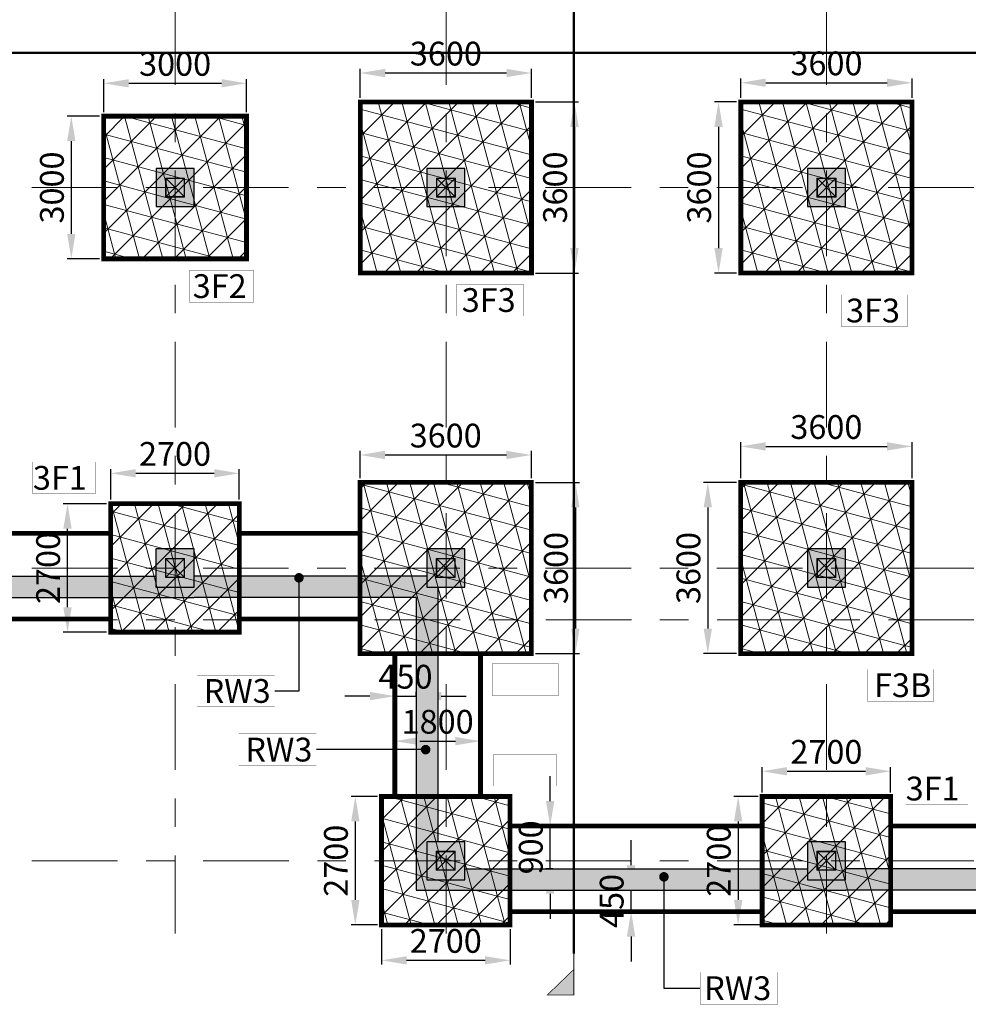
# Model space of a CAD drawing. Units: millimetres. Extents: x 7167841 to 7918016, y -15663001 to -15212063.
# Drawn here: x 7492811 to 7512750, y -15298420 to -15277718 of the extents above; entities that cross this region are included whole.
import ezdxf

# ---------------------------------------------------------------- set-up
doc = ezdxf.new("R2010")
doc.units = ezdxf.units.MM
doc.header["$LTSCALE"] = 500
doc.header["$PDMODE"] = 66
doc.linetypes.add('ACAD_ISO10W100', pattern=[18, 12, -3, 0, -3])
doc.linetypes.add('Center', pattern=[24, 12, -4, 4, -4])
doc.layers.add('Ar-grid', color=8, linetype='ACAD_ISO10W100')
doc.layers.add('WALL MARKING', color=1, linetype='Continuous')
for name, color, linetype, lineweight in [('COLUMN', 1, 'Continuous', 40), ('COLUMN HATCH', 8, 'Continuous', 20), ('FOOTING', 1, 'Continuous', 18), ('FOOTING DIM', 3, 'Continuous', 9), ('FOOTING MARKING', 8, 'Continuous', 0), ('LVL. HATCH', 3, 'Continuous', 9), ('MS COL.', 8, 'Continuous', 0), ('RETAINING WALL', 3, 'Continuous', 9), ('RETAINING WALL HATCH', 3, 'Continuous', 9), ('SEC. MARK', 1, 'Continuous', 18)]:
    doc.layers.add(name, color=color, linetype=linetype, lineweight=lineweight)
doc.styles.add('ARIAL', font='arial.ttf')
doc.styles.add('FOOTING DIM', font='arial.ttf', dxfattribs={"height": 500})
doc.styles.add('K-DIM-33', font='arial.ttf')
doc.dimstyles.new('FOOTING DIM', dxfattribs={"dimscale": 175, "dimtxt": 500, "dimasz": 3, "dimexe": 0.5, "dimexo": 0.5, "dimgap": 0.5, "dimtad": 1, "dimdec": 0, "dimdsep": 46, "dimtxsty": 'FOOTING DIM', "dimcen": 1, "dimdle": 1, "dimclrd": 3, "dimclre": 3, "dimclrt": 2, "dimadec": 0, "dimazin": 0, "dimtfac": 1, "dimtdec": 0, "dimtix": 1, "dimtmove": 0, "dimatfit": 3, "dimfxl": 1, "dimarcsym": 0})
doc.dimstyles.new('K-DIM-33', dxfattribs={"dimtxt": 200, "dimasz": 50, "dimexe": 50, "dimexo": 150, "dimgap": 100, "dimtad": 1, "dimdec": 0, "dimdsep": 46, "dimtxsty": 'K-DIM-33', "dimblk": 'OBLIQUE', "dimcen": 2.5, "dimdle": 50, "dimclrd": 3, "dimclre": 3, "dimclrt": 2, "dimadec": 0, "dimazin": 0, "dimtfac": 1, "dimtdec": 0, "dimtix": 1, "dimtmove": 0, "dimatfit": 3, "dimfxl": 1, "dimarcsym": 0})
pattern_1 = [(45, (1721, 0), (-336.759605, 336.759605), []), (105, (1721, 0), (-460.022175, -123.26257), []), (165, (1721, 0), (-123.26257, -460.022175), [])]
pattern_2 = [(45, (1731, 0), (-336.759605, 336.759605), []), (105, (1731, 0), (-460.022175, -123.26257), []), (165, (1731, 0), (-123.26257, -460.022175), [])]

# ---------------------------------------------------------------- blocks, each defined once
blk = doc.blocks.new('_OBLIQUE')
at = {"color": 0, "linetype": 'ByBlock'}
blk.add_line((-0.5, -0.5), (0.5, 0.5), dxfattribs=at)
blk = doc.blocks.new('*D435')
at = {"layer": 'Defpoints', "color": 0, "lineweight": 25, "ltscale": 10, "transparency": 16777216}
for p in [(7499969, -15278839), (7499969, -15279446, 0), (7503569, -15279446, 0)]:
    blk.add_point(p, dxfattribs=at)
at = {"layer": 'FOOTING DIM', "color": 3, "lineweight": -2, "ltscale": 10, "transparency": 16777216}
for p, q in [((7499969, -15279359), (7499969, -15278752)), ((7503569, -15279359), (7503569, -15278752)), ((7503044, -15278839), (7500494, -15278839))]:
    blk.add_line(p, q, dxfattribs=at)
at = {"layer": 'FOOTING DIM', "color": 3, "lineweight": 25, "ltscale": 10, "transparency": 16777216}
for points in [[(7500494, -15278752), (7500494, -15278927), (7499969, -15278839)], [(7503044, -15278752), (7503044, -15278927), (7503569, -15278839)]]:
    blk.add_solid(points, dxfattribs=at)
at = {"layer": 'FOOTING DIM', "color": 2, "lineweight": 25, "ltscale": 10, "transparency": 16777216, "insert": (7501769, -15278496), "char_height": 500, "attachment_point": 5, "style": 'FOOTING DIM'}
blk.add_mtext('3600', dxfattribs=at)
blk = doc.blocks.new('*D436')
at = {"layer": 'Defpoints', "color": 0, "lineweight": 25, "ltscale": 10, "transparency": 16777216}
for p in [(7503569, -15279446, 0), (7503569, -15283046, 0), (7504472, -15283046)]:
    blk.add_point(p, dxfattribs=at)
at = {"layer": 'FOOTING DIM', "color": 3, "lineweight": -2, "ltscale": 10, "transparency": 16777216}
for p, q in [((7503656, -15279446), (7504560, -15279446)), ((7504472, -15279971), (7504472, -15282521)), ((7503656, -15283046), (7504560, -15283046))]:
    blk.add_line(p, q, dxfattribs=at)
at = {"layer": 'FOOTING DIM', "color": 3, "lineweight": 25, "ltscale": 10, "transparency": 16777216}
for points in [[(7504385, -15279971), (7504560, -15279971), (7504472, -15279446)], [(7504385, -15282521), (7504560, -15282521), (7504472, -15283046)]]:
    blk.add_solid(points, dxfattribs=at)
at = {"layer": 'FOOTING DIM', "color": 2, "lineweight": 25, "ltscale": 10, "transparency": 16777216, "insert": (7504129, -15281246), "char_height": 500, "attachment_point": 5, "rotation": 90, "style": 'FOOTING DIM'}
blk.add_mtext('3600', dxfattribs=at)
blk = doc.blocks.new('*D445')
at = {"layer": 'Defpoints', "color": 0, "lineweight": 25, "ltscale": 10, "transparency": 16777216}
for p in [(7500696, -15292830, 0), (7502496, -15292830, 0), (7502496, -15292887)]:
    blk.add_point(p, dxfattribs=at)
at = {"layer": 'FOOTING DIM', "color": 3, "lineweight": -2, "ltscale": 10, "transparency": 16777216}
for p, q in [((7500696, -15292917), (7500696, -15292974)), ((7501221, -15292887), (7501971, -15292887)), ((7502496, -15292917), (7502496, -15292974))]:
    blk.add_line(p, q, dxfattribs=at)
at = {"layer": 'FOOTING DIM', "color": 3, "lineweight": 25, "ltscale": 10, "transparency": 16777216}
for points in [[(7501221, -15292799), (7501221, -15292974), (7500696, -15292887)], [(7501971, -15292799), (7501971, -15292974), (7502496, -15292887)]]:
    blk.add_solid(points, dxfattribs=at)
at = {"layer": 'FOOTING DIM', "color": 2, "lineweight": 25, "ltscale": 10, "transparency": 16777216, "insert": (7501596, -15292544), "char_height": 500, "attachment_point": 5, "style": 'FOOTING DIM'}
blk.add_mtext('1800', dxfattribs=at)
blk = doc.blocks.new('*D452')
at = {"layer": 'Defpoints', "color": 0, "lineweight": 25, "ltscale": 10, "transparency": 16777216}
for p in [(7494578, -15279746, 0), (7493896, -15282746), (7494578, -15282746, 0)]:
    blk.add_point(p, dxfattribs=at)
at = {"layer": 'FOOTING DIM', "color": 3, "lineweight": -2, "ltscale": 10, "transparency": 16777216}
for p, q in [((7494490, -15279746), (7493808, -15279746)), ((7493896, -15280271), (7493896, -15282221)), ((7494490, -15282746), (7493808, -15282746))]:
    blk.add_line(p, q, dxfattribs=at)
at = {"layer": 'FOOTING DIM', "color": 3, "lineweight": 25, "ltscale": 10, "transparency": 16777216}
for points in [[(7493808, -15280271), (7493984, -15280271), (7493896, -15279746)], [(7493808, -15282221), (7493984, -15282221), (7493896, -15282746)]]:
    blk.add_solid(points, dxfattribs=at)
at = {"layer": 'FOOTING DIM', "color": 2, "lineweight": 25, "ltscale": 10, "transparency": 16777216, "insert": (7493553, -15281246), "char_height": 500, "attachment_point": 5, "rotation": 90, "style": 'FOOTING DIM'}
blk.add_mtext('3000', dxfattribs=at)
blk = doc.blocks.new('*D453')
at = {"layer": 'Defpoints', "color": 0, "lineweight": 25, "ltscale": 10, "transparency": 16777216}
for p in [(7497578, -15279055), (7494578, -15279746, 0), (7497578, -15279746, 0)]:
    blk.add_point(p, dxfattribs=at)
at = {"layer": 'FOOTING DIM', "color": 3, "lineweight": -2, "ltscale": 10, "transparency": 16777216}
for p, q in [((7494578, -15279659), (7494578, -15278968)), ((7497578, -15279659), (7497578, -15278968)), ((7495103, -15279055), (7497053, -15279055))]:
    blk.add_line(p, q, dxfattribs=at)
at = {"layer": 'FOOTING DIM', "color": 3, "lineweight": 25, "ltscale": 10, "transparency": 16777216}
for points in [[(7495103, -15278968), (7495103, -15279142), (7494578, -15279055)], [(7497053, -15278968), (7497053, -15279142), (7497578, -15279055)]]:
    blk.add_solid(points, dxfattribs=at)
at = {"layer": 'FOOTING DIM', "color": 2, "lineweight": 25, "ltscale": 10, "transparency": 16777216, "insert": (7496078, -15278712), "char_height": 500, "attachment_point": 5, "style": 'FOOTING DIM'}
blk.add_mtext('3000', dxfattribs=at)
blk = doc.blocks.new('*D454')
at = {"layer": 'Defpoints', "color": 0, "lineweight": 25, "ltscale": 10, "transparency": 16777216}
for p in [(7493816, -15287896), (7494726, -15287896, 0), (7494726, -15290596, 0)]:
    blk.add_point(p, dxfattribs=at)
at = {"layer": 'FOOTING DIM', "color": 3, "lineweight": -2, "ltscale": 10, "transparency": 16777216}
for p, q in [((7494638, -15287896), (7493728, -15287896)), ((7493816, -15290071), (7493816, -15288421)), ((7494638, -15290596), (7493728, -15290596))]:
    blk.add_line(p, q, dxfattribs=at)
at = {"layer": 'FOOTING DIM', "color": 3, "lineweight": 25, "ltscale": 10, "transparency": 16777216}
for points in [[(7493728, -15288421), (7493904, -15288421), (7493816, -15287896)], [(7493728, -15290071), (7493904, -15290071), (7493816, -15290596)]]:
    blk.add_solid(points, dxfattribs=at)
at = {"layer": 'FOOTING DIM', "color": 2, "lineweight": 25, "ltscale": 10, "transparency": 16777216, "insert": (7493473, -15289246), "char_height": 500, "attachment_point": 5, "rotation": 90, "style": 'FOOTING DIM'}
blk.add_mtext('2700', dxfattribs=at)
blk = doc.blocks.new('*D455')
at = {"layer": 'Defpoints', "color": 0, "lineweight": 25, "ltscale": 10, "transparency": 16777216}
for p in [(7497426, -15287255), (7494726, -15287896, 0), (7497426, -15287896, 0)]:
    blk.add_point(p, dxfattribs=at)
at = {"layer": 'FOOTING DIM', "color": 3, "lineweight": -2, "ltscale": 10, "transparency": 16777216}
for p, q in [((7494726, -15287809), (7494726, -15287168)), ((7495251, -15287255), (7496901, -15287255)), ((7497426, -15287809), (7497426, -15287168))]:
    blk.add_line(p, q, dxfattribs=at)
at = {"layer": 'FOOTING DIM', "color": 3, "lineweight": 25, "ltscale": 10, "transparency": 16777216}
for points in [[(7495251, -15287168), (7495251, -15287342), (7494726, -15287255)], [(7496901, -15287168), (7496901, -15287342), (7497426, -15287255)]]:
    blk.add_solid(points, dxfattribs=at)
at = {"layer": 'FOOTING DIM', "color": 2, "lineweight": 25, "ltscale": 10, "transparency": 16777216, "insert": (7496076, -15286912), "char_height": 500, "attachment_point": 5, "style": 'FOOTING DIM'}
blk.add_mtext('2700', dxfattribs=at)
blk = doc.blocks.new('*D474')
at = {"layer": 'Defpoints', "color": 0, "lineweight": 25, "ltscale": 10, "transparency": 16777216}
for p in [(7511117, -15293520), (7508417, -15294051, 0), (7511117, -15294051, 0)]:
    blk.add_point(p, dxfattribs=at)
at = {"layer": 'FOOTING DIM', "color": 3, "lineweight": -2, "ltscale": 10, "transparency": 16777216}
for p, q in [((7508417, -15293964), (7508417, -15293432)), ((7511117, -15293964), (7511117, -15293432)), ((7508942, -15293520), (7510592, -15293520))]:
    blk.add_line(p, q, dxfattribs=at)
at = {"layer": 'FOOTING DIM', "color": 3, "lineweight": 25, "ltscale": 10, "transparency": 16777216}
for points in [[(7508942, -15293432), (7508942, -15293608), (7508417, -15293520)], [(7510592, -15293432), (7510592, -15293608), (7511117, -15293520)]]:
    blk.add_solid(points, dxfattribs=at)
at = {"layer": 'FOOTING DIM', "color": 2, "lineweight": 25, "ltscale": 10, "transparency": 16777216, "insert": (7509767, -15293177), "char_height": 500, "attachment_point": 5, "style": 'FOOTING DIM'}
blk.add_mtext('2700', dxfattribs=at)
blk = doc.blocks.new('*D475')
at = {"layer": 'Defpoints', "color": 0, "lineweight": 25, "ltscale": 10, "transparency": 16777216}
for p in [(7508417, -15294051, 0), (7507912, -15296751), (7508643, -15296751, 0)]:
    blk.add_point(p, dxfattribs=at)
at = {"layer": 'FOOTING DIM', "color": 3, "lineweight": -2, "ltscale": 10, "transparency": 16777216}
for p, q in [((7508330, -15294051), (7507824, -15294051)), ((7507912, -15294576), (7507912, -15296226)), ((7508555, -15296751), (7507824, -15296751))]:
    blk.add_line(p, q, dxfattribs=at)
at = {"layer": 'FOOTING DIM', "color": 3, "lineweight": 25, "ltscale": 10, "transparency": 16777216}
for points in [[(7507824, -15294576), (7508000, -15294576), (7507912, -15294051)], [(7507824, -15296226), (7508000, -15296226), (7507912, -15296751)]]:
    blk.add_solid(points, dxfattribs=at)
at = {"layer": 'FOOTING DIM', "color": 2, "lineweight": 25, "ltscale": 10, "transparency": 16777216, "insert": (7507569, -15295401), "char_height": 500, "attachment_point": 5, "rotation": 90, "style": 'FOOTING DIM'}
blk.add_mtext('2700', dxfattribs=at)
blk = doc.blocks.new('*D476')
at = {"layer": 'Defpoints', "color": 0, "lineweight": 25, "ltscale": 10, "transparency": 16777216}
for p in [(7500417, -15294051, 0), (7499866, -15296751), (7500417, -15296751, 0)]:
    blk.add_point(p, dxfattribs=at)
at = {"layer": 'FOOTING DIM', "color": 3, "lineweight": -2, "ltscale": 10, "transparency": 16777216}
for p, q in [((7500329, -15294051), (7499778, -15294051)), ((7499866, -15294576), (7499866, -15296226)), ((7500329, -15296751), (7499778, -15296751))]:
    blk.add_line(p, q, dxfattribs=at)
at = {"layer": 'FOOTING DIM', "color": 3, "lineweight": 25, "ltscale": 10, "transparency": 16777216}
for points in [[(7499778, -15294576), (7499954, -15294576), (7499866, -15294051)], [(7499778, -15296226), (7499954, -15296226), (7499866, -15296751)]]:
    blk.add_solid(points, dxfattribs=at)
at = {"layer": 'FOOTING DIM', "color": 2, "lineweight": 25, "ltscale": 10, "transparency": 16777216, "insert": (7499523, -15295401), "char_height": 500, "attachment_point": 5, "rotation": 90, "style": 'FOOTING DIM'}
blk.add_mtext('2700', dxfattribs=at)
blk = doc.blocks.new('*D477')
at = {"layer": 'Defpoints', "color": 0, "lineweight": 25, "ltscale": 10, "transparency": 16777216}
for p in [(7500417, -15296751, 0), (7503117, -15296751, 0), (7503117, -15297495)]:
    blk.add_point(p, dxfattribs=at)
at = {"layer": 'FOOTING DIM', "color": 3, "lineweight": -2, "ltscale": 10, "transparency": 16777216}
for p, q in [((7500417, -15296839), (7500417, -15297582)), ((7503117, -15296839), (7503117, -15297582)), ((7500942, -15297495), (7502592, -15297495))]:
    blk.add_line(p, q, dxfattribs=at)
at = {"layer": 'FOOTING DIM', "color": 3, "lineweight": 25, "ltscale": 10, "transparency": 16777216}
for points in [[(7500942, -15297408), (7500942, -15297582), (7500417, -15297495)], [(7502592, -15297408), (7502592, -15297582), (7503117, -15297495)]]:
    blk.add_solid(points, dxfattribs=at)
at = {"layer": 'FOOTING DIM', "color": 2, "lineweight": 25, "ltscale": 10, "transparency": 16777216, "insert": (7501767, -15297152), "char_height": 500, "attachment_point": 5, "style": 'FOOTING DIM'}
blk.add_mtext('2700', dxfattribs=at)
blk = doc.blocks.new('*D478')
at = {"layer": 'Defpoints', "color": 0, "lineweight": 25, "ltscale": 10, "transparency": 16777216}
for p in [(7503566, -15286870), (7499966, -15287446, 0), (7503566, -15287446, 0)]:
    blk.add_point(p, dxfattribs=at)
at = {"layer": 'FOOTING DIM', "color": 3, "lineweight": -2, "ltscale": 10, "transparency": 16777216}
for p, q in [((7499966, -15287359), (7499966, -15286782)), ((7503566, -15287359), (7503566, -15286782)), ((7500491, -15286870), (7503041, -15286870))]:
    blk.add_line(p, q, dxfattribs=at)
at = {"layer": 'FOOTING DIM', "color": 3, "lineweight": 25, "ltscale": 10, "transparency": 16777216}
for points in [[(7500491, -15286782), (7500491, -15286958), (7499966, -15286870)], [(7503041, -15286782), (7503041, -15286958), (7503566, -15286870)]]:
    blk.add_solid(points, dxfattribs=at)
at = {"layer": 'FOOTING DIM', "color": 2, "lineweight": 25, "ltscale": 10, "transparency": 16777216, "insert": (7501766, -15286527), "char_height": 500, "attachment_point": 5, "style": 'FOOTING DIM'}
blk.add_mtext('3600', dxfattribs=at)
blk = doc.blocks.new('*D479')
at = {"layer": 'Defpoints', "color": 0, "lineweight": 25, "ltscale": 10, "transparency": 16777216}
for p in [(7503566, -15287446, 0), (7503566, -15291046, 0), (7504491, -15291046)]:
    blk.add_point(p, dxfattribs=at)
at = {"layer": 'FOOTING DIM', "color": 3, "lineweight": -2, "ltscale": 10, "transparency": 16777216}
for p, q in [((7503654, -15287446), (7504578, -15287446)), ((7504491, -15287971), (7504491, -15290521)), ((7503654, -15291046), (7504578, -15291046))]:
    blk.add_line(p, q, dxfattribs=at)
at = {"layer": 'FOOTING DIM', "color": 3, "lineweight": 25, "ltscale": 10, "transparency": 16777216}
for points in [[(7504404, -15287971), (7504578, -15287971), (7504491, -15287446)], [(7504404, -15290521), (7504578, -15290521), (7504491, -15291046)]]:
    blk.add_solid(points, dxfattribs=at)
at = {"layer": 'FOOTING DIM', "color": 2, "lineweight": 25, "ltscale": 10, "transparency": 16777216, "insert": (7504148, -15289246), "char_height": 500, "attachment_point": 5, "rotation": 90, "style": 'FOOTING DIM'}
blk.add_mtext('3600', dxfattribs=at)
blk = doc.blocks.new('*D505')
at = {"layer": 'Defpoints', "color": 0, "lineweight": 25, "ltscale": 10, "transparency": 16777216}
for p in [(7500696, -15292030, 0), (7501146, -15291940), (7501146, -15292030, 0)]:
    blk.add_point(p, dxfattribs=at)
at = {"layer": 'FOOTING DIM', "color": 3, "lineweight": -2, "ltscale": 10, "transparency": 16777216}
for p, q in [((7500171, -15291940), (7499646, -15291940)), ((7500696, -15291943), (7500696, -15291852)), ((7500696, -15291940), (7501146, -15291940)), ((7501146, -15291943), (7501146, -15291852)), ((7501671, -15291940), (7502196, -15291940))]:
    blk.add_line(p, q, dxfattribs=at)
at = {"layer": 'FOOTING DIM', "color": 3, "lineweight": 25, "ltscale": 10, "transparency": 16777216}
for points in [[(7500171, -15291852), (7500171, -15292028), (7500696, -15291940)], [(7501671, -15291852), (7501671, -15292028), (7501146, -15291940)]]:
    blk.add_solid(points, dxfattribs=at)
at = {"layer": 'FOOTING DIM', "color": 2, "lineweight": 25, "ltscale": 10, "transparency": 16777216, "insert": (7500921, -15291597), "char_height": 500, "attachment_point": 5, "style": 'FOOTING DIM'}
blk.add_mtext('450', dxfattribs=at)
blk = doc.blocks.new('*D506')
at = {"layer": 'Defpoints', "color": 0, "lineweight": 25, "ltscale": 10, "transparency": 16777216}
for p in [(7505432, -15296021, 0), (7505662, -15296021), (7505432, -15296471, 0)]:
    blk.add_point(p, dxfattribs=at)
at = {"layer": 'FOOTING DIM', "color": 3, "lineweight": -2, "ltscale": 10, "transparency": 16777216}
for p, q in [((7505662, -15295496), (7505662, -15294971)), ((7505520, -15296021), (7505750, -15296021)), ((7505662, -15296471), (7505662, -15296021)), ((7505520, -15296471), (7505750, -15296471)), ((7505662, -15296996), (7505662, -15297521))]:
    blk.add_line(p, q, dxfattribs=at)
at = {"layer": 'FOOTING DIM', "color": 3, "lineweight": 25, "ltscale": 10, "transparency": 16777216}
for points in [[(7505574, -15295496), (7505750, -15295496), (7505662, -15296021)], [(7505574, -15296996), (7505750, -15296996), (7505662, -15296471)]]:
    blk.add_solid(points, dxfattribs=at)
at = {"layer": 'FOOTING DIM', "color": 2, "lineweight": 25, "ltscale": 10, "transparency": 16777216, "insert": (7505319, -15296246), "char_height": 500, "attachment_point": 5, "rotation": 90, "style": 'FOOTING DIM'}
blk.add_mtext('450', dxfattribs=at)
blk = doc.blocks.new('*D507')
at = {"layer": 'Defpoints', "color": 0, "lineweight": 25, "ltscale": 10, "transparency": 16777216}
for p in [(7503961, -15294671), (7504101, -15294671, 0), (7504101, -15295571, 0)]:
    blk.add_point(p, dxfattribs=at)
at = {"layer": 'FOOTING DIM', "color": 3, "lineweight": -2, "ltscale": 10, "transparency": 16777216}
for p, q in [((7503961, -15294146), (7503961, -15293621)), ((7504013, -15294671), (7503873, -15294671)), ((7503961, -15295571), (7503961, -15294671)), ((7504014, -15295571), (7503873, -15295571)), ((7503961, -15296096), (7503961, -15296621))]:
    blk.add_line(p, q, dxfattribs=at)
at = {"layer": 'FOOTING DIM', "color": 3, "lineweight": 25, "ltscale": 10, "transparency": 16777216}
for points in [[(7503873, -15294146), (7504048, -15294146), (7503961, -15294671)], [(7503873, -15296096), (7504048, -15296096), (7503961, -15295571)]]:
    blk.add_solid(points, dxfattribs=at)
at = {"layer": 'FOOTING DIM', "color": 2, "lineweight": 25, "ltscale": 10, "transparency": 16777216, "insert": (7503618, -15295121), "char_height": 500, "attachment_point": 5, "rotation": 90, "style": 'FOOTING DIM'}
blk.add_mtext('900', dxfattribs=at)
blk = doc.blocks.new('*D512')
at = {"layer": 'Defpoints', "color": 0, "lineweight": 25, "ltscale": 10, "transparency": 16777216}
for p in [(7511569, -15279044), (7507969, -15279446, 0), (7511569, -15279446, 0)]:
    blk.add_point(p, dxfattribs=at)
at = {"layer": 'FOOTING DIM', "color": 3, "lineweight": -2, "ltscale": 10, "transparency": 16777216}
for p, q in [((7507969, -15279359), (7507969, -15278956)), ((7511569, -15279359), (7511569, -15278956)), ((7508494, -15279044), (7511044, -15279044))]:
    blk.add_line(p, q, dxfattribs=at)
at = {"layer": 'FOOTING DIM', "color": 3, "lineweight": 25, "ltscale": 10, "transparency": 16777216}
for points in [[(7508494, -15278956), (7508494, -15279131), (7507969, -15279044)], [(7511044, -15278956), (7511044, -15279131), (7511569, -15279044)]]:
    blk.add_solid(points, dxfattribs=at)
at = {"layer": 'FOOTING DIM', "color": 2, "lineweight": 25, "ltscale": 10, "transparency": 16777216, "insert": (7509769, -15278701), "char_height": 500, "attachment_point": 5, "style": 'FOOTING DIM'}
blk.add_mtext('3600', dxfattribs=at)
blk = doc.blocks.new('*D513')
at = {"layer": 'Defpoints', "color": 0, "lineweight": 25, "ltscale": 10, "transparency": 16777216}
for p in [(7507969, -15279446, 0), (7507500, -15283046), (7507969, -15283046, 0)]:
    blk.add_point(p, dxfattribs=at)
at = {"layer": 'FOOTING DIM', "color": 3, "lineweight": -2, "ltscale": 10, "transparency": 16777216}
for p, q in [((7507881, -15279446), (7507413, -15279446)), ((7507500, -15279971), (7507500, -15282521)), ((7507881, -15283046), (7507413, -15283046))]:
    blk.add_line(p, q, dxfattribs=at)
at = {"layer": 'FOOTING DIM', "color": 3, "lineweight": 25, "ltscale": 10, "transparency": 16777216}
for points in [[(7507413, -15279971), (7507588, -15279971), (7507500, -15279446)], [(7507413, -15282521), (7507588, -15282521), (7507500, -15283046)]]:
    blk.add_solid(points, dxfattribs=at)
at = {"layer": 'FOOTING DIM', "color": 2, "lineweight": 25, "ltscale": 10, "transparency": 16777216, "insert": (7507157, -15281246), "char_height": 500, "attachment_point": 5, "rotation": 90, "style": 'FOOTING DIM'}
blk.add_mtext('3600', dxfattribs=at)
blk = doc.blocks.new('*D514')
at = {"layer": 'Defpoints', "color": 0, "lineweight": 25, "ltscale": 10, "transparency": 16777216}
for p in [(7511567, -15286690), (7507967, -15287446, 0), (7511567, -15287446, 0)]:
    blk.add_point(p, dxfattribs=at)
at = {"layer": 'FOOTING DIM', "color": 3, "lineweight": -2, "ltscale": 10, "transparency": 16777216}
for p, q in [((7507967, -15287359), (7507967, -15286602)), ((7511567, -15287359), (7511567, -15286602)), ((7508492, -15286690), (7511042, -15286690))]:
    blk.add_line(p, q, dxfattribs=at)
at = {"layer": 'FOOTING DIM', "color": 3, "lineweight": 25, "ltscale": 10, "transparency": 16777216}
for points in [[(7508492, -15286602), (7508492, -15286777), (7507967, -15286690)], [(7511042, -15286602), (7511042, -15286777), (7511567, -15286690)]]:
    blk.add_solid(points, dxfattribs=at)
at = {"layer": 'FOOTING DIM', "color": 2, "lineweight": 25, "ltscale": 10, "transparency": 16777216, "insert": (7509767, -15286347), "char_height": 500, "attachment_point": 5, "style": 'FOOTING DIM'}
blk.add_mtext('3600', dxfattribs=at)
blk = doc.blocks.new('*D515')
at = {"layer": 'Defpoints', "color": 0, "lineweight": 25, "ltscale": 10, "transparency": 16777216}
for p in [(7507967, -15287446, 0), (7507275, -15291046), (7507967, -15291046, 0)]:
    blk.add_point(p, dxfattribs=at)
at = {"layer": 'FOOTING DIM', "color": 3, "lineweight": -2, "ltscale": 10, "transparency": 16777216}
for p, q in [((7507880, -15287446), (7507187, -15287446)), ((7507275, -15287971), (7507275, -15290521)), ((7507880, -15291046), (7507187, -15291046))]:
    blk.add_line(p, q, dxfattribs=at)
at = {"layer": 'FOOTING DIM', "color": 3, "lineweight": 25, "ltscale": 10, "transparency": 16777216}
for points in [[(7507187, -15287971), (7507362, -15287971), (7507275, -15287446)], [(7507187, -15290521), (7507362, -15290521), (7507275, -15291046)]]:
    blk.add_solid(points, dxfattribs=at)
at = {"layer": 'FOOTING DIM', "color": 2, "lineweight": 25, "ltscale": 10, "transparency": 16777216, "insert": (7506932, -15289246), "char_height": 500, "attachment_point": 5, "rotation": 90, "style": 'FOOTING DIM'}
blk.add_mtext('3600', dxfattribs=at)

msp = doc.modelspace()

# ---------------------------------------------------------------- hatches: boundary and pattern name
at = {"layer": 'COLUMN HATCH', "lineweight": 9}
for points in [[(7495678.2, -15281646.5), (7495678.2, -15280846.5), (7496478.2, -15280846.5), (7496478.2, -15281646.5)], [(7501369.2, -15281646.5), (7501369.2, -15280846.5), (7502169.2, -15280846.5), (7502169.2, -15281646.5)], [(7509369.2, -15281646.5), (7509369.2, -15280846.5), (7510169.2, -15280846.5), (7510169.2, -15281646.5)], [(7501367.2, -15289646.5), (7501367.2, -15288846.5), (7502167.2, -15288846.5), (7502167.2, -15289646.5)], [(7509367.2, -15289646.5), (7509367.2, -15288846.5), (7510167.2, -15288846.5), (7510167.2, -15289646.5)], [(7501367.2, -15295801.5), (7501367.2, -15295001.5), (7502167.2, -15295001.5), (7502167.2, -15295801.5)], [(7509367.2, -15295801.5), (7509367.2, -15295001.5), (7510167.2, -15295001.5), (7510167.2, -15295801.5)]]:
    msp.add_hatch(color=8, dxfattribs=at).paths.add_polyline_path(points, flags=17)
for points in [[(7496478.2, -15280846.5), (7495678.2, -15280846.5), (7495678.2, -15281646.5), (7496478.2, -15281646.5)], [(7502169.2, -15280846.5), (7501369.2, -15280846.5), (7501369.2, -15281646.5), (7502169.2, -15281646.5)], [(7510169.2, -15280846.5), (7509369.2, -15280846.5), (7509369.2, -15281646.5), (7510169.2, -15281646.5)], [(7495676.2, -15289646.5), (7495676.2, -15288846.5), (7496476.2, -15288846.5), (7496476.2, -15289646.5)], [(7496476.2, -15288846.5), (7495676.2, -15288846.5), (7495676.2, -15289646.5), (7496476.2, -15289646.5)], [(7502167.2, -15288846.5), (7501367.2, -15288846.5), (7501367.2, -15289646.5), (7502167.2, -15289646.5)], [(7510167.2, -15288846.5), (7509367.2, -15288846.5), (7509367.2, -15289646.5), (7510167.2, -15289646.5)], [(7502167.2, -15295001.5), (7501367.2, -15295001.5), (7501367.2, -15295801.5), (7502167.2, -15295801.5)], [(7510167.2, -15295001.5), (7509367.2, -15295001.5), (7509367.2, -15295801.5), (7510167.2, -15295801.5)]]:
    msp.add_hatch(color=8, dxfattribs=at).paths.add_polyline_path(points)
at = {"layer": 'LVL. HATCH', "linetype": 'Continuous', "lineweight": 5, "ltscale": 0.1}
h = msp.add_hatch(dxfattribs=at)
h.set_pattern_fill('NET3,_O', color=8, scale=150, angle=45)
h.set_pattern_definition(pattern_1)
h.paths.add_polyline_path([(7499968.7, -15283046.2), (7503568.7, -15283046.2), (7503568.7, -15279446.2), (7499968.7, -15279446.2)])
h = msp.add_hatch(dxfattribs=at)
h.set_pattern_fill('NET3,_O', color=8, scale=150, angle=45)
h.set_pattern_definition([(45, (9721, 0), (-336.759605, 336.759605), []), (105, (9721, 0), (-460.022175, -123.26257), []), (165, (9721, 0), (-123.26257, -460.022175), [])])
h.paths.add_polyline_path([(7507968.7, -15283046.2), (7511568.7, -15283046.2), (7511568.7, -15279446.2), (7507968.7, -15279446.2)])
h = msp.add_hatch(dxfattribs=at)
h.set_pattern_fill('NET3,_O', color=8, scale=150, angle=45)
h.set_pattern_definition(pattern_2)
h.paths.add_polyline_path([(7494577.7, -15282746.2), (7497577.7, -15282746.2), (7497577.7, -15279746.2), (7494577.7, -15279746.2)])
h = msp.add_hatch(dxfattribs=at)
h.set_pattern_fill('NET3,_O', color=8, scale=150, angle=45)
h.set_pattern_definition(pattern_1)
h.paths.add_polyline_path([(7499966.4, -15291046.2), (7503566.4, -15291046.2), (7503566.4, -15287446.2), (7499966.4, -15287446.2)])
h = msp.add_hatch(dxfattribs=at)
h.set_pattern_fill('NET3,_O', color=8, scale=150, angle=45)
h.set_pattern_definition([(45, (9722, 0), (-336.759605, 336.759605), []), (105, (9722, 0), (-460.022175, -123.26257), []), (165, (9722, 0), (-123.26257, -460.022175), [])])
h.paths.add_polyline_path([(7507967.4, -15291046.2), (7511567.4, -15291046.2), (7511567.4, -15287446.2), (7507967.4, -15287446.2)])
h = msp.add_hatch(dxfattribs=at)
h.set_pattern_fill('NET3,_O', color=8, scale=150, angle=45)
h.set_pattern_definition(pattern_2)
h.paths.add_polyline_path([(7494725.7, -15290596.2), (7497425.7, -15290596.2), (7497425.7, -15287896.2), (7494725.7, -15287896.2)])
h = msp.add_hatch(dxfattribs=at)
h.set_pattern_fill('NET3,_O', color=8, scale=150, angle=45)
h.set_pattern_definition(pattern_1)
h.paths.add_polyline_path([(7500416.5, -15296751.2), (7503116.5, -15296751.2), (7503116.5, -15294051.2), (7500416.5, -15294051.2)])
h = msp.add_hatch(dxfattribs=at)
h.set_pattern_fill('NET3,_O', color=8, scale=150, angle=45)
h.set_pattern_definition([(45, (1722, 0), (-336.759605, 336.759605), []), (105, (1722, 0), (-460.022175, -123.26257), []), (165, (1722, 0), (-123.26257, -460.022175), [])])
h.paths.add_polyline_path([(7508417.4, -15296751), (7511117.4, -15296751), (7511117.4, -15294051), (7508417.4, -15294051)])
at = {"layer": 'MS COL.'}
h = msp.add_hatch(color=6, dxfattribs=at)
h.paths.add_polyline_path([(7495888.2, -15281436.5), (7496268.2, -15281436.5), (7496268.2, -15281056.5), (7495888.2, -15281056.5)], flags=16)
h.paths.add_polyline_path([(7495878.2, -15281446.5), (7496278.2, -15281446.5), (7496278.2, -15281046.5), (7495878.2, -15281046.5)])
h = msp.add_hatch(color=6, dxfattribs=at)
h.paths.add_polyline_path([(7501579.2, -15281436.5), (7501959.2, -15281436.5), (7501959.2, -15281056.5), (7501579.2, -15281056.5)], flags=16)
h.paths.add_polyline_path([(7501569.2, -15281446.5), (7501969.2, -15281446.5), (7501969.2, -15281046.5), (7501569.2, -15281046.5)])
h = msp.add_hatch(color=6, dxfattribs=at)
h.paths.add_polyline_path([(7509579.2, -15281436.5), (7509959.2, -15281436.5), (7509959.2, -15281056.5), (7509579.2, -15281056.5)], flags=16)
h.paths.add_polyline_path([(7509569.2, -15281446.5), (7509969.2, -15281446.5), (7509969.2, -15281046.5), (7509569.2, -15281046.5)])
h = msp.add_hatch(color=6, dxfattribs=at)
h.paths.add_polyline_path([(7495886.2, -15289436.5), (7496266.2, -15289436.5), (7496266.2, -15289056.5), (7495886.2, -15289056.5)], flags=16)
h.paths.add_polyline_path([(7495876.2, -15289446.5), (7496276.2, -15289446.5), (7496276.2, -15289046.5), (7495876.2, -15289046.5)])
h = msp.add_hatch(color=6, dxfattribs=at)
h.paths.add_polyline_path([(7501577.2, -15289436.5), (7501957.2, -15289436.5), (7501957.2, -15289056.5), (7501577.2, -15289056.5)], flags=16)
h.paths.add_polyline_path([(7501567.2, -15289446.5), (7501967.2, -15289446.5), (7501967.2, -15289046.5), (7501567.2, -15289046.5)])
h = msp.add_hatch(color=6, dxfattribs=at)
h.paths.add_polyline_path([(7509577.2, -15289436.5), (7509957.2, -15289436.5), (7509957.2, -15289056.5), (7509577.2, -15289056.5)], flags=16)
h.paths.add_polyline_path([(7509567.2, -15289446.5), (7509967.2, -15289446.5), (7509967.2, -15289046.5), (7509567.2, -15289046.5)])
h = msp.add_hatch(color=6, dxfattribs=at)
h.paths.add_polyline_path([(7501577.2, -15295591.5), (7501957.2, -15295591.5), (7501957.2, -15295211.5), (7501577.2, -15295211.5)], flags=16)
h.paths.add_polyline_path([(7501567.2, -15295601.5), (7501967.2, -15295601.5), (7501967.2, -15295201.5), (7501567.2, -15295201.5)])
h = msp.add_hatch(color=6, dxfattribs=at)
h.paths.add_polyline_path([(7509577.2, -15295591.5), (7509957.2, -15295591.5), (7509957.2, -15295211.5), (7509577.2, -15295211.5)], flags=16)
h.paths.add_polyline_path([(7509567.2, -15295601.5), (7509967.2, -15295601.5), (7509967.2, -15295201.5), (7509567.2, -15295201.5)])
at = {"layer": 'RETAINING WALL HATCH', "lineweight": 9, "ltscale": 0.1}
h = msp.add_hatch(color=8, dxfattribs=at)
h.paths.add_polyline_path([(7486676.2, -15288846.5), (7486456.2, -15288846.5), (7486455.9, -15289865.7), (7487476.2, -15289865.8), (7487476.2, -15289646.5), (7486676.2, -15289646.5)])
h.paths.add_polyline_path([(7496677, -15289416.1), (7487476.2, -15289415.7), (7487476.2, -15289865.7), (7496677, -15289866.1)])
h.paths.add_polyline_path([(7496677, -15289416.1), (7497576.7, -15289416.1), (7497576.7, -15289866.2), (7496677, -15289866.2)])
h = msp.add_hatch(color=8, dxfattribs=at)
h.paths.add_polyline_path([(7494573.7, -15289646.2), (7493773.7, -15289646.2), (7493773.7, -15289866.1), (7494573.7, -15289866.2)])
h.paths.add_polyline_path([(7501367.2, -15289865.9), (7501367.2, -15289415.9), (7494578.7, -15289416.1), (7494578.7, -15289866.1)])
msp.add_hatch(color=8, dxfattribs=at).paths.add_polyline_path([(7501597.4, -15289646.2), (7501147.4, -15289646.2), (7501147.4, -15295001.2), (7501389, -15295001.2), (7501597.4, -15295001.2)])
h = msp.add_hatch(color=8, dxfattribs=at)
h.paths.add_polyline_path([(7501367.2, -15295001.5), (7501147.4, -15295001.2), (7501147.4, -15296021.2), (7502167.2, -15296021.2), (7502167.2, -15295801.2), (7501367.2, -15295801.5)])
h.paths.add_polyline_path([(7502167.2, -15295571.2), (7509374.5, -15295571.2), (7509374.5, -15296021.5), (7502167.2, -15296021.2)])
h = msp.add_hatch(color=8, dxfattribs=at)
h.paths.add_polyline_path([(7518174.4, -15295801.5), (7517367.2, -15295801.5), (7517367.2, -15296021.2), (7518174.4, -15296021.2)])
h.paths.add_polyline_path([(7509174.4, -15295801), (7508374.4, -15295801), (7508374.5, -15296021.5), (7509174.4, -15296021.5)])
h.paths.add_polyline_path([(7517367.2, -15295571.2), (7509174.5, -15295571.2), (7509174.5, -15296021.5), (7517367.2, -15296021.5)])
at = {"layer": 'SEC. MARK'}
msp.add_hatch(color=7, dxfattribs=at).paths.add_polyline_path([(7504458.7, -15298222.6), (7504457.2, -15297687), (7503900.5, -15298224.2)])

# ---------------------------------------------------------------- linework, layer by layer
at = {"layer": 'Ar-grid', "linetype": 'Center', "lineweight": 9, "ltscale": 0.3}
for p, q in [((7496076.2, -15248490.1, 0), (7496076.2, -15296928, 0)), ((7501771.9, -15248490.1, 0), (7501771.9, -15296928, 0)), ((7509772, -15248490.1, 0), (7509772, -15296928, 0)), ((7482264.7, -15281246.6, 0), (7592486.1, -15281246.6, 0)), ((7482264.7, -15289246.6, 0), (7592486.1, -15289246.6, 0)), ((7482269.2, -15290333.9, 0), (7592486.1, -15290333.9, 0)), ((7482269.2, -15295401.5, 0), (7592486.1, -15295401.5, 0))]:
    msp.add_line(p, q, dxfattribs=at)
at = {"layer": 'COLUMN', "color": 5, "lineweight": 25, "elevation": 0}
for points in [[(7496478.2, -15280846.5), (7495678.2, -15280846.5), (7495678.2, -15281646.5), (7496478.2, -15281646.5)], [(7502169.2, -15280846.5), (7501369.2, -15280846.5), (7501369.2, -15281646.5), (7502169.2, -15281646.5)], [(7510169.2, -15280846.5), (7509369.2, -15280846.5), (7509369.2, -15281646.5), (7510169.2, -15281646.5)], [(7496476.2, -15288846.5), (7495676.2, -15288846.5), (7495676.2, -15289646.5), (7496476.2, -15289646.5)], [(7502167.2, -15288846.5), (7501367.2, -15288846.5), (7501367.2, -15289646.5), (7502167.2, -15289646.5)], [(7510167.2, -15288846.5), (7509367.2, -15288846.5), (7509367.2, -15289646.5), (7510167.2, -15289646.5)], [(7502167.2, -15295001.5), (7501367.2, -15295001.5), (7501367.2, -15295801.5), (7502167.2, -15295801.5)], [(7510167.2, -15295001.5), (7509367.2, -15295001.5), (7509367.2, -15295801.5), (7510167.2, -15295801.5)]]:
    msp.add_lwpolyline(points, close=True, dxfattribs=at)
at = {"layer": 'FOOTING', "color": 2, "lineweight": 25, "ltscale": 0.1, "const_width": 100, "elevation": 0}
for points in [[(7499968.7, -15283046.2), (7503568.7, -15283046.2), (7503568.7, -15279446.2), (7499968.7, -15279446.2)], [(7507968.7, -15283046.2), (7511568.7, -15283046.2), (7511568.7, -15279446.2), (7507968.7, -15279446.2)], [(7494577.7, -15282746.2), (7497577.7, -15282746.2), (7497577.7, -15279746.2), (7494577.7, -15279746.2)], [(7499966.4, -15291046.2), (7503566.4, -15291046.2), (7503566.4, -15287446.2), (7499966.4, -15287446.2)], [(7507967.4, -15291046.2), (7511567.4, -15291046.2), (7511567.4, -15287446.2), (7507967.4, -15287446.2)], [(7494725.7, -15290596.2), (7497425.7, -15290596.2), (7497425.7, -15287896.2), (7494725.7, -15287896.2)], [(7500416.5, -15296751.2), (7503116.5, -15296751.2), (7503116.5, -15294051.2), (7500416.5, -15294051.2)], [(7508417.4, -15296751), (7511117.4, -15296751), (7511117.4, -15294051), (7508417.4, -15294051)]]:
    msp.add_lwpolyline(points, close=True, dxfattribs=at)
for points in [[(7488426.5, -15288516.6), (7494725.7, -15288516.2)], [(7497425.7, -15288516.1), (7499966.4, -15288516)], [(7488426.5, -15290316.6), (7494725.7, -15290316.2)], [(7497425.7, -15290316.1), (7499966.4, -15290316)], [(7500696.4, -15291046.2), (7500696.4, -15294051.2)], [(7502496.4, -15291046.2), (7502496.4, -15294051.2)], [(7503116.5, -15294671.2), (7508417.4, -15294670.9)], [(7511117.4, -15294670.8), (7516417.4, -15294670.5)], [(7503116.5, -15296471.2), (7508417.4, -15296470.9)], [(7511117.4, -15296470.8), (7516417.4, -15296470.5)]]:
    msp.add_lwpolyline(points, dxfattribs=at)
at = {"layer": 'FOOTING MARKING', "color": 255, "const_width": 5}
for points in [[(7497725.1, -15283655.8), (7497725.1, -15282986.1), (7496378.5, -15282986.1), (7496378.5, -15283655.8)], [(7503392.5, -15283948.7), (7503392.5, -15283279.1), (7501999, -15283279.1), (7501999, -15283948.7)], [(7511470, -15284168.5), (7511470, -15283498.9), (7510076.5, -15283498.9), (7510076.5, -15284168.5)], [(7494399.7, -15287686.7), (7494399.7, -15287017.1), (7493088.7, -15287017.1), (7493088.7, -15287686.7)], [(7504134, -15291928.5), (7504134, -15291258.8), (7502740.5, -15291258.8), (7502740.5, -15291928.5)], [(7512024.5, -15292046.4), (7512024.5, -15291376.8), (7510631.1, -15291376.8), (7510631.1, -15292046.4)], [(7504087, -15293830), (7504087, -15293160.4), (7502776, -15293160.4), (7502776, -15293830)], [(7512744.1, -15294219.2), (7512744.1, -15293549.6), (7511433.1, -15293549.6), (7511433.1, -15294219.2)]]:
    msp.add_lwpolyline(points, close=True, dxfattribs=at)
at = {"layer": 'MS COL.', "color": 6}
for p, q in [((7495888.2, -15281436.5, 0), (7496268.2, -15281056.5, 0)), ((7495888.2, -15281056.5, 0), (7496268.2, -15281436.5, 0)), ((7501579.2, -15281436.5, 0), (7501959.2, -15281056.5, 0)), ((7501579.2, -15281056.5, 0), (7501959.2, -15281436.5, 0)), ((7509579.2, -15281436.5, 0), (7509959.2, -15281056.5, 0)), ((7509579.2, -15281056.5, 0), (7509959.2, -15281436.5, 0)), ((7495886.2, -15289436.5, 0), (7496266.2, -15289056.5, 0)), ((7495886.2, -15289056.5, 0), (7496266.2, -15289436.5, 0)), ((7501577.2, -15289436.5, 0), (7501957.2, -15289056.5, 0)), ((7501577.2, -15289056.5, 0), (7501957.2, -15289436.5, 0)), ((7509577.2, -15289436.5, 0), (7509957.2, -15289056.5, 0)), ((7509577.2, -15289056.5, 0), (7509957.2, -15289436.5, 0)), ((7501577.2, -15295591.5, 0), (7501957.2, -15295211.5, 0)), ((7501577.2, -15295211.5, 0), (7501957.2, -15295591.5, 0)), ((7509577.2, -15295591.5, 0), (7509957.2, -15295211.5, 0)), ((7509577.2, -15295211.5, 0), (7509957.2, -15295591.5, 0))]:
    msp.add_line(p, q, dxfattribs=at)
at = {"layer": 'MS COL.', "color": 6, "elevation": 0}
for points in [[(7495878.2, -15281446.5), (7496278.2, -15281446.5), (7496278.2, -15281046.5), (7495878.2, -15281046.5)], [(7495888.2, -15281436.5), (7496268.2, -15281436.5), (7496268.2, -15281056.5), (7495888.2, -15281056.5)], [(7501569.2, -15281446.5), (7501969.2, -15281446.5), (7501969.2, -15281046.5), (7501569.2, -15281046.5)], [(7501579.2, -15281436.5), (7501959.2, -15281436.5), (7501959.2, -15281056.5), (7501579.2, -15281056.5)], [(7509569.2, -15281446.5), (7509969.2, -15281446.5), (7509969.2, -15281046.5), (7509569.2, -15281046.5)], [(7509579.2, -15281436.5), (7509959.2, -15281436.5), (7509959.2, -15281056.5), (7509579.2, -15281056.5)], [(7495876.2, -15289446.5), (7496276.2, -15289446.5), (7496276.2, -15289046.5), (7495876.2, -15289046.5)], [(7495886.2, -15289436.5), (7496266.2, -15289436.5), (7496266.2, -15289056.5), (7495886.2, -15289056.5)], [(7501567.2, -15289446.5), (7501967.2, -15289446.5), (7501967.2, -15289046.5), (7501567.2, -15289046.5)], [(7501577.2, -15289436.5), (7501957.2, -15289436.5), (7501957.2, -15289056.5), (7501577.2, -15289056.5)], [(7509567.2, -15289446.5), (7509967.2, -15289446.5), (7509967.2, -15289046.5), (7509567.2, -15289046.5)], [(7509577.2, -15289436.5), (7509957.2, -15289436.5), (7509957.2, -15289056.5), (7509577.2, -15289056.5)], [(7501567.2, -15295601.5), (7501967.2, -15295601.5), (7501967.2, -15295201.5), (7501567.2, -15295201.5)], [(7501577.2, -15295591.5), (7501957.2, -15295591.5), (7501957.2, -15295211.5), (7501577.2, -15295211.5)], [(7509567.2, -15295601.5), (7509967.2, -15295601.5), (7509967.2, -15295201.5), (7509567.2, -15295201.5)], [(7509577.2, -15295591.5), (7509957.2, -15295591.5), (7509957.2, -15295211.5), (7509577.2, -15295211.5)]]:
    msp.add_lwpolyline(points, close=True, dxfattribs=at)
at = {"layer": 'RETAINING WALL', "color": 5, "lineweight": 25, "ltscale": 0.1}
for p, q in [((7501597.4, -15289646.2, 0), (7501597.4, -15295001.5, 0)), ((7486455.9, -15289865.7, 0), (7496476.7, -15289866.2, 0)), ((7501147.4, -15289865.9, 0), (7496476.7, -15289866.1, 0)), ((7501147.4, -15289865.9, 0), (7501147.4, -15296021.2, 0)), ((7501147.4, -15296021.2, 0), (7510174.4, -15296021.5, 0)), ((7518174.4, -15296021.2, 0), (7510174.5, -15296021.5, 0))]:
    msp.add_line(p, q, dxfattribs=at)
at = {"layer": 'RETAINING WALL', "color": 5, "lineweight": 25, "ltscale": 0.1, "elevation": 0}
for points in [[(7487476.2, -15289415.7), (7495676.7, -15289416.2)], [(7501374.4, -15289415.9), (7496476.7, -15289416.1)], [(7502167.2, -15295571.2), (7509374.5, -15295571.5)], [(7517374.5, -15295571.2), (7510174.5, -15295571.5)]]:
    msp.add_lwpolyline(points, dxfattribs=at)
at = {"layer": 'SEC. MARK', "color": 7, "linetype": 'Center', "ltscale": 0.3, "const_width": 50}
for points, elevation in [([(7504458.6, -15251506.9), (7504458.7, -15297356.9)], -9939.7), ([(7481500.5, -15278415.8), (7592233.9, -15278415.8)], 5152.1)]:
    msp.add_lwpolyline(points, dxfattribs=dict(at, elevation=elevation))
at = {"layer": 'SEC. MARK', "color": 7, "const_width": 14.6, "elevation": -9939.7}
msp.add_lwpolyline([(7504458.7, -15297356.9), (7504458.7, -15298222.6), (7503900.5, -15298224.2), (7504457.2, -15297687)], dxfattribs=at)
at = {"layer": 'WALL MARKING', "color": 255, "const_width": 5}
for points in [[(7498171, -15292167.3), (7498171, -15291497.7), (7496537.5, -15291497.7), (7496537.5, -15292167.3)], [(7499047.1, -15293400.5), (7499047.1, -15292730.9), (7497413.6, -15292730.9), (7497413.6, -15293400.5)], [(7507114.8, -15298417.3), (7507114.8, -15297747.6), (7508748.3, -15297747.6), (7508748.3, -15298417.3)]]:
    msp.add_lwpolyline(points, close=True, dxfattribs=at)

# ---------------------------------------------------------------- texts
at = {"layer": 'FOOTING MARKING', "color": 6, "char_height": 500, "attachment_point": 3, "style": 'ARIAL'}
for s, insert, width in [('{\\fArial|b1|i0|c0|p34;3F2}', (7497581.3, -15283069.9), 970.542), ('{\\fArial|b1|i0|c0|p34;3F3}', (7503236.5, -15283362.9), 1017.443), ('{\\fArial|b1|i0|c0|p34;3F3}', (7511313.9, -15283582.7), 1017.443), ('{\\fArial|b1|i0|c0|p34;3F1}', (7494222.8, -15287100.9), 1137.443), ('{\\fArial|b1|i0|c0|p34;F3B}', (7511970.8, -15291460.6), 1017.443), ('{\\fArial|b1|i0|c0|p34;3F1}', (7512567.2, -15293633.3), 1137.443)]:
    msp.add_mtext(s, dxfattribs=dict(at, insert=insert, width=width))
at = {"layer": 'WALL MARKING', "color": 255, "char_height": 500, "width": 577.443, "style": 'ARIAL'}
for insert, attachment_point in [((7498087.2, -15291581.5), 3), ((7498963.3, -15292814.7), 3), ((7507198.6, -15297831.4), 1)]:
    msp.add_mtext('{\\fArial|b1|i0|c0|p34;RW3}', dxfattribs=dict(at, insert=insert, attachment_point=attachment_point))

# ---------------------------------------------------------------- dimensions: what is measured, and where the dimension line sits
at = {"layer": 'FOOTING DIM', "color": 5, "lineweight": 25, "ltscale": 10}
for base, p1, p2, picture, middle in [((7499968.7, -15278839.2), (7503568.7, -15279446.2, 0), (7499968.7, -15279446.2, 0), '*D435', (7501768.7, -15278496.3)), ((7511568.7, -15279043.7), (7507968.7, -15279446.2, 0), (7511568.7, -15279446.2, 0), '*D512', (7509768.7, -15278700.7)), ((7497577.7, -15279055), (7494577.7, -15279746.2, 0), (7497577.7, -15279746.2, 0), '*D453', (7496077.7, -15278712)), ((7511567.4, -15286690), (7507967.4, -15287446.2, 0), (7511567.4, -15287446.2, 0), '*D514', (7509767.4, -15286347)), ((7503566.4, -15286870), (7499966.4, -15287446.2, 0), (7503566.4, -15287446.2, 0), '*D478', (7501766.4, -15286527)), ((7497425.7, -15287255), (7494725.7, -15287896.2, 0), (7497425.7, -15287896.2, 0), '*D455', (7496075.7, -15286912.2)), ((7501146.4, -15291940), (7500696.4, -15292030, 0), (7501146.4, -15292030, 0), '*D505', (7500921.4, -15291597.2)), ((7502496.4, -15292886.7), (7500696.4, -15292829.8, 0), (7502496.4, -15292829.8, 0), '*D445', (7501596.4, -15292543.9)), ((7511117.4, -15293520), (7508417.4, -15294051, 0), (7511117.4, -15294051, 0), '*D474', (7509767.4, -15293177.2)), ((7503116.5, -15297495), (7500416.5, -15296751.2, 0), (7503116.5, -15296751.2, 0), '*D477', (7501766.5, -15297152.2))]:
    dim = msp.add_linear_dim(base=base, p1=p1, p2=p2, dimstyle='FOOTING DIM', dxfattribs=at)
    dim.commit()
    dim.dimension.update_dxf_attribs({"geometry": picture, "text_midpoint": middle})
for base, p1, p2, picture, middle in [((7504472, -15283046.2), (7503568.7, -15279446.2, 0), (7503568.7, -15283046.2, 0), '*D436', (7504129.1, -15281246.2)), ((7507500.1, -15283046.2), (7507968.7, -15279446.2, 0), (7507968.7, -15283046.2, 0), '*D513', (7507157.2, -15281246.2)), ((7493896, -15282746.2), (7494577.7, -15279746.2, 0), (7494577.7, -15282746.2, 0), '*D452', (7493553, -15281246.2)), ((7504491, -15291046.2), (7503566.4, -15287446.2, 0), (7503566.4, -15291046.2, 0), '*D479', (7504148, -15289246.2)), ((7507274.8, -15291046.2), (7507967.4, -15287446.2, 0), (7507967.4, -15291046.2, 0), '*D515', (7506931.8, -15289246.2)), ((7493816, -15287896.2), (7494725.7, -15290596.2, 0), (7494725.7, -15287896.2, 0), '*D454', (7493473.2, -15289246.2)), ((7503961, -15294671.1), (7504101, -15295571.3, 0), (7504101, -15294671.1, 0), '*D507', (7503618.2, -15295121.2)), ((7499866, -15296751.2), (7500416.5, -15294051.2, 0), (7500416.5, -15296751.2, 0), '*D476', (7499523.2, -15295401.2)), ((7507912, -15296751), (7508417.4, -15294051, 0), (7508642.8, -15296751, 0), '*D475', (7507569.2, -15295401)), ((7505662, -15296021.3), (7505432, -15296471, 0), (7505432, -15296021.3, 0), '*D506', (7505319.2, -15296246.2))]:
    dim = msp.add_linear_dim(base=base, p1=p1, p2=p2, angle=90, dimstyle='FOOTING DIM', dxfattribs=at)
    dim.commit()
    dim.dimension.update_dxf_attribs({"geometry": picture, "text_midpoint": middle})

# ---------------------------------------------------------------- leaders
at = {"layer": 'WALL MARKING', "color": 255}
for points in [[(7498680.4, -15289452.8), (7498680.4, -15291832.5), (7498171, -15291832.5)], [(7501344.2, -15293065.7), (7499047.1, -15293065.7)], [(7506352.4, -15295739.9), (7506352.4, -15298082.5), (7507114.8, -15298082.5)]]:
    msp.add_leader(points, dimstyle='K-DIM-33', override={"dimtxt": 100, "dimasz": 200, "dimexo": 50, "dimgap": 50, "dimlfac": 0.25, "dimtmove": 1, "dimldrblk": 'Dot'}, dxfattribs=at)

doc.saveas('drawing.dxf')
